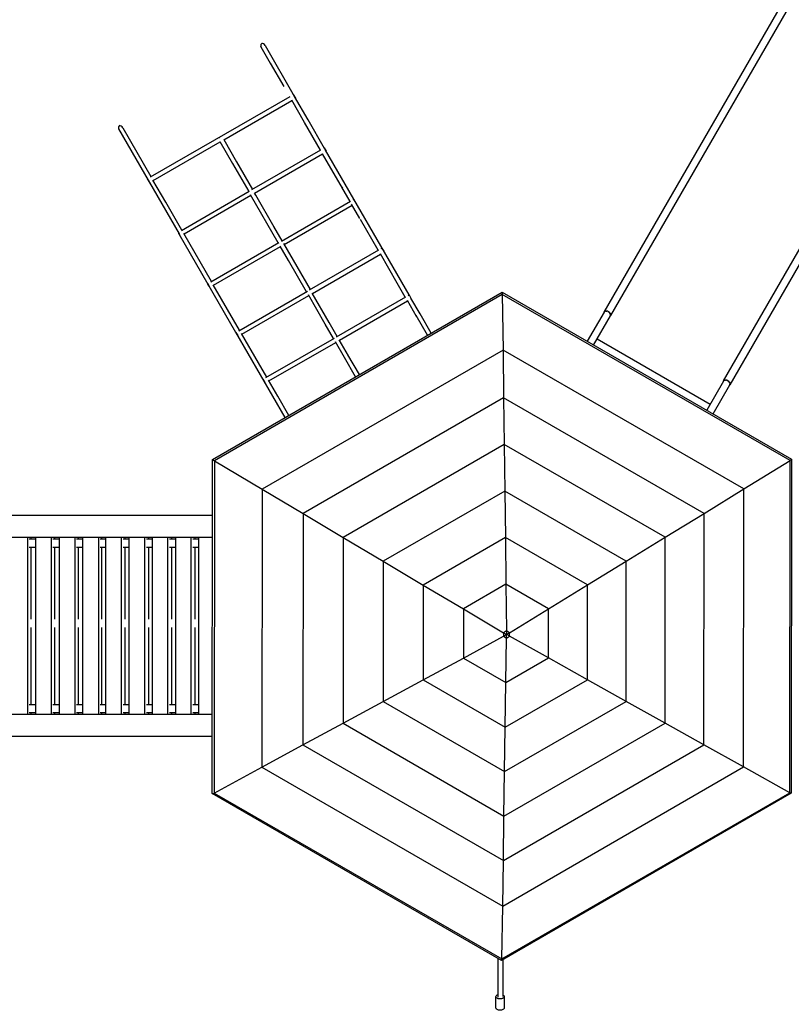
# Model space of a CAD drawing. Units: millimetres. Extents: x -5762 to 5628, y -4647 to 8291.
# Drawn here: x -74 to 2724, y 1651 to 5219 of the extents above; entities that cross this region are included whole.
import ezdxf

# ---------------------------------------------------------------- set-up
doc = ezdxf.new("R2010")
doc.units = ezdxf.units.MM
doc.linetypes.add('Strichlinie', pattern=[2.5, 1.7, -0.8])
doc.layers.add('BT', color=4, linetype='Continuous', lineweight=35)

msp = doc.modelspace()

# ---------------------------------------------------------------- linework, layer by layer
at = {"layer": 'BT', "color": 3, "linetype": 'Strichlinie', "lineweight": 25}
for p, q in [((800.4303, 5121.5334), (800.2549, 5121.8372)), ((816.0965, 5125.4338), (815.8278, 5125.8993)), ((300.1073, 4827.5273), (299.8386, 4827.9928))]:
    msp.add_line(p, q, dxfattribs=at)
at = {"layer": 'BT', "color": 3, "lineweight": 25}
for p, q in [((400.7178, 4649.5428), (906.6075, 4941.6184)), ((666.1995, 4784.3549), (912.8752, 4926.7731)), ((410.3246, 4636.6254), (652.7609, 4776.5961)), ((768.3572, 4603.4402), (1018.473, 4747.8447)), ((778.0724, 4590.5853), (1024.7481, 4733.0036)), ((396.2806, 4629.9152), (396.7137, 4629.1651)), ((512.5938, 4455.7752), (758.2472, 4597.6032)), ((522.1975, 4442.8559), (764.6338, 4582.8266)), ((875.3372, 4417.2755), (1126.2064, 4562.1149)), ((885.4291, 4404.6381), (1132.1048, 4547.0564)), ((1160.0479, 4498.6575), (1129.8117, 4551.0281)), ((1145.0776, 4555.6219), (1144.4712, 4556.6722)), ((877.434, 4418.4861), (847.5716, 4470.2092)), ((1226.3892, 4383.751), (1162.0256, 4495.2321)), ((619.2193, 4269.4058), (866.3351, 4412.0781)), ((629.5542, 4256.9086), (871.9905, 4396.8793)), ((977.3209, 4239.9513), (1228.7819, 4385.1324)), ((987.7086, 4227.4847), (1234.3843, 4369.903)), ((608.1205, 4262.9978), (610.2172, 4264.2084)), ((625.1244, 3625.5689), (1675.1244, 4231.7867)), ((1676.0639, 4222.8154), (632.424, 3620.2696)), ((720.8881, 4091.8997), (969.2255, 4235.2774)), ((731.8337, 4079.7553), (974.2701, 4219.726)), ((1075.285, 4070.1923), (1326.8154, 4215.4134)), ((1334.8045, 4220.026), (1337.8266, 4221.7708)), ((1343.9439, 4211.1754), (1342.9937, 4212.8212)), ((1675.1244, 4231.7867), (2724.4049, 3626.8151)), ((1675.1244, 4231.7867), (1676.0639, 4222.8154)), ((2718.9888, 3621.5083), (1676.0639, 4222.8154)), ((1676.0639, 4222.8154), (1678.5964, 4021.7045)), ((1085.7075, 4057.7458), (1332.3832, 4200.164)), ((1345.356, 4208.7296), (1344.7496, 4209.7798)), ((2068.6047, 4147.0041), (2068.293, 4146.6584)), ((2068.6441, 4151.2089), (2068.6047, 4147.0041)), ((710.4, 4085.8445), (712.7927, 4087.2259)), ((713.4978, 4080.479), (712.5197, 4082.1731)), ((818.8153, 3922.1195), (1067.2959, 4065.5798)), ((829.8326, 3910.0163), (1072.2689, 4049.987)), ((1118.6051, 4000.7655), (1085.1845, 4058.6516)), ((2020.1033, 4062.8296), (2429.7333, 3826.3296)), ((1678.5964, 4021.7045), (805.3249, 3517.521)), ((1157.6998, 3933.0514), (1116.4847, 4004.4381)), ((2551.2695, 3518.5574), (1678.5964, 4021.7045)), ((1678.5964, 4021.7045), (1680.7691, 3849.1647)), ((808.3989, 3916.1055), (810.8262, 3917.5069)), ((2478.2363, 3909.9775), (2478.3799, 3910.4203)), ((2478.3799, 3910.4203), (2482.0027, 3912.5576)), ((1680.7691, 3849.1647), (953.6624, 3429.3695)), ((2407.3776, 3430.2325), (1680.7691, 3849.1647)), ((1680.7691, 3849.1647), (1682.8974, 3680.1462)), ((1682.8974, 3680.1462), (1098.9726, 3343.017)), ((2266.4222, 3343.7101), (1682.8974, 3680.1462)), ((1682.8974, 3680.1462), (1685.0258, 3511.1277)), ((624.4049, 2414.3795), (625.1244, 3625.5689)), ((625.1244, 3625.5689), (632.424, 3620.2696)), ((632.424, 3620.2696), (631.7088, 2416.4167)), ((632.424, 3620.2696), (805.3249, 3517.521)), ((2551.2695, 3518.5574), (2718.9888, 3621.5083)), ((2718.2736, 2417.6553), (2718.9888, 3621.5083)), ((2718.9888, 3621.5083), (2724.4049, 3626.8151)), ((2724.4049, 3626.8151), (2723.6854, 2415.6257)), ((805.3249, 3517.521), (804.7265, 2510.1904)), ((805.3249, 3517.521), (953.6624, 3429.3695)), ((1685.0258, 3511.1277), (1244.2827, 3256.6646)), ((2125.4668, 3257.1877), (1685.0258, 3511.1277)), ((1685.0258, 3511.1277), (1687.1541, 3342.1092)), ((2407.3776, 3430.2325), (2551.2695, 3518.5574)), ((2550.6711, 2511.2268), (2551.2695, 3518.5574)), ((953.6624, 3429.3695), (953.1641, 2590.642)), ((953.6624, 3429.3695), (1098.9726, 3343.017)), ((2266.4222, 3343.7101), (2407.3776, 3430.2325)), ((2406.8793, 2591.5049), (2407.3776, 3430.2325)), ((-1220.2753, 3423.1357), (625.0042, 3423.1332)), ((-44.8587, 3343.1341), (-44.8587, 2702.8993)), ((-39.1506, 3337.902), (-16.7267, 3337.902)), ((-33.4981, 3343.1341), (-33.4981, 3337.902)), ((-16.7267, 3343.1341), (-16.7267, 2702.8993)), ((40.8025, 3343.134), (40.8025, 2702.8992)), ((46.494, 3337.902), (68.9225, 3337.902)), ((52.1631, 3343.134), (52.1631, 3337.902)), ((68.9225, 3343.134), (68.9225, 2702.8992)), ((126.4517, 3343.1339), (126.4517, 2702.8991)), ((132.1376, 3337.902), (154.5717, 3337.902)), ((137.8123, 3343.1339), (137.8123, 3337.902)), ((154.5717, 3343.1338), (154.5717, 2702.8991)), ((212.1009, 3343.1338), (212.1009, 2702.899)), ((217.7813, 3337.902), (237.9478, 3337.902)), ((223.4615, 3343.1338), (223.4615, 3337.902)), ((237.9478, 3343.1337), (237.9478, 2702.899)), ((294.171, 3343.1337), (294.171, 2702.8989)), ((301.8881, 3337.902), (322.4421, 3337.902)), ((308.1385, 3343.1336), (308.1385, 3337.902)), ((322.4421, 3343.1336), (322.4421, 2702.8989)), ((378.4245, 3343.1336), (378.4245, 2702.8988)), ((385.8228, 3337.902), (406.7222, 3337.902)), ((392.8155, 3343.1335), (392.8155, 3337.902)), ((406.7222, 3343.1335), (406.7222, 2702.8987)), ((462.7271, 3343.1334), (462.7271, 2702.8987)), ((469.984, 3337.902), (491.0968, 3337.902)), ((477.079, 3343.1334), (477.079, 3337.902)), ((491.0968, 3343.1334), (491.0968, 2702.8986)), ((547.2494, 3343.1333), (547.2494, 2702.8986)), ((554.2563, 3337.902), (575.1028, 3337.902)), ((561.3426, 3343.1333), (561.3426, 3337.902)), ((575.1028, 3343.1333), (575.1028, 2702.8985)), ((1098.9726, 3343.017), (1098.5724, 2669.4517)), ((1098.9726, 3343.017), (1244.2827, 3256.6646)), ((1687.1541, 3342.1092), (1389.5929, 3170.3121)), ((1984.5115, 3170.6652), (1687.1541, 3342.1092)), ((1687.1541, 3342.1092), (1689.2825, 3173.0906)), ((2125.4668, 3257.1877), (2266.4222, 3343.7101)), ((2266.0221, 2670.1447), (2266.4222, 3343.7101)), ((-39.1506, 3307.902), (-16.7267, 3307.902)), ((-33.4981, 3307.902), (-33.4981, 3046.3277)), ((46.494, 3307.902), (68.9225, 3307.902)), ((52.1631, 3307.902), (52.1631, 3046.3277)), ((132.1376, 3307.902), (154.5717, 3307.902)), ((137.8123, 3307.902), (137.8123, 3046.3277)), ((217.7813, 3307.902), (237.9478, 3307.902)), ((223.4615, 3307.902), (223.4615, 3046.3277)), ((301.8881, 3307.902), (322.4421, 3307.902)), ((308.1385, 3307.902), (308.1385, 3046.3277)), ((385.8228, 3307.902), (406.7222, 3307.902)), ((392.8155, 3307.902), (392.8155, 3046.3277)), ((469.984, 3307.902), (491.0968, 3307.902)), ((477.079, 3307.902), (477.079, 3046.3277)), ((554.2563, 3307.902), (575.1028, 3307.902)), ((561.3426, 3307.902), (561.3426, 3046.3277)), ((1244.2827, 3256.6646), (1243.9807, 2748.2614)), ((1244.2827, 3256.6646), (1389.5929, 3170.3121)), ((1984.5115, 3170.6652), (2125.4668, 3257.1877)), ((2125.1648, 2748.7845), (2125.4668, 3257.1877)), ((1389.5929, 3170.3121), (1389.389, 2827.0711)), ((1389.5929, 3170.3121), (1534.9031, 3083.9596)), ((1689.2825, 3173.0906), (1534.9031, 3083.9596)), ((1843.5561, 3084.1428), (1689.2825, 3173.0906)), ((1689.2825, 3173.0906), (1691.4108, 3004.0721)), ((1843.5561, 3084.1428), (1984.5115, 3170.6652)), ((1984.3076, 2827.4243), (1984.5115, 3170.6652)), ((1534.9031, 3083.9596), (1534.7973, 2905.8808)), ((1534.9031, 3083.9596), (1680.2132, 2997.6071)), ((1702.6008, 2997.6204), (1843.5561, 3084.1428)), ((1843.4503, 2906.0641), (1843.5561, 3084.1428)), ((-33.4981, 3016.3277), (-33.4981, 2737.902)), ((52.1631, 3016.3277), (52.1631, 2737.902)), ((137.8123, 3016.3277), (137.8123, 2737.902)), ((223.4615, 3016.3277), (223.4615, 2737.902)), ((308.1385, 3016.3277), (308.1385, 2737.902)), ((392.8155, 3016.3277), (392.8155, 2737.902)), ((477.079, 3016.3277), (477.079, 2737.902)), ((561.3426, 3016.3277), (561.3426, 2737.902)), ((1680.2132, 2997.6071), (1680.2055, 2984.6905)), ((1691.4108, 3004.0721), (1680.2132, 2997.6071)), ((1680.2132, 2997.6071), (1690.7323, 2992.3174)), ((1691.4108, 3004.0721), (1690.7323, 2992.3174)), ((1690.7323, 2992.3174), (1702.6008, 2997.6204)), ((1702.6008, 2997.6204), (1691.4108, 3004.0721)), ((1702.5931, 2984.7038), (1702.6008, 2997.6204)), ((1534.7973, 2905.8808), (1680.2055, 2984.6905)), ((1680.2055, 2984.6905), (1690.7323, 2992.3174)), ((1680.2055, 2984.6905), (1691.3955, 2978.2389)), ((1689.0709, 2816.933), (1691.3955, 2978.2389)), ((1691.3955, 2978.2389), (1690.7323, 2992.3174)), ((1702.5931, 2984.7038), (1690.7323, 2992.3174)), ((1691.3955, 2978.2389), (1702.5931, 2984.7038)), ((1843.4503, 2906.0641), (1702.5931, 2984.7038)), ((1389.389, 2827.0711), (1534.7973, 2905.8808)), ((1534.7973, 2905.8808), (1689.0709, 2816.933)), ((1689.0709, 2816.933), (1843.4503, 2906.0641)), ((1984.3076, 2827.4243), (1843.4503, 2906.0641)), ((1243.9807, 2748.2614), (1389.389, 2827.0711)), ((1389.389, 2827.0711), (1686.7463, 2655.6272)), ((1686.7463, 2655.6272), (1984.3076, 2827.4243)), ((2125.1648, 2748.7845), (1984.3076, 2827.4243)), ((1686.7463, 2655.6272), (1689.0709, 2816.933)), ((1098.5724, 2669.4517), (1243.9807, 2748.2614)), ((1243.9807, 2748.2614), (1684.4218, 2494.3214)), ((1684.4218, 2494.3214), (2125.1648, 2748.7845)), ((2266.0221, 2670.1447), (2125.1648, 2748.7845)), ((-39.1506, 2737.902), (-16.7267, 2737.902)), ((46.494, 2737.902), (68.9225, 2737.902)), ((132.1376, 2737.902), (154.5717, 2737.902)), ((217.7813, 2737.902), (237.9478, 2737.902)), ((301.8881, 2737.902), (322.4421, 2737.902)), ((385.8228, 2737.902), (406.7222, 2737.902)), ((469.984, 2737.902), (491.0968, 2737.902)), ((554.2563, 2737.902), (575.1028, 2737.902)), ((-39.1506, 2707.902), (-16.7267, 2707.902)), ((-33.4981, 2707.902), (-33.4981, 2702.8993)), ((46.494, 2707.902), (68.9225, 2707.902)), ((52.1631, 2707.902), (52.1631, 2702.8992)), ((132.1376, 2707.902), (154.5717, 2707.902)), ((137.8123, 2707.902), (137.8123, 2702.8991)), ((217.7813, 2707.902), (237.9478, 2707.902)), ((223.4615, 2707.902), (223.4615, 2702.899)), ((301.8881, 2707.902), (322.4421, 2707.902)), ((308.1385, 2707.902), (308.1385, 2702.8989)), ((385.8228, 2707.902), (406.7222, 2707.902)), ((392.8155, 2707.902), (392.8155, 2702.8988)), ((469.984, 2707.902), (491.0968, 2707.902)), ((477.079, 2707.902), (477.079, 2702.8987)), ((554.2563, 2707.902), (575.1028, 2707.902)), ((561.3426, 2707.902), (561.3426, 2702.8985)), ((953.1641, 2590.642), (1098.5724, 2669.4517)), ((1098.5724, 2669.4517), (1682.0972, 2333.0155)), ((1682.0972, 2333.0155), (2266.0221, 2670.1447)), ((1684.4218, 2494.3214), (1686.7463, 2655.6272)), ((2406.8793, 2591.5049), (2266.0221, 2670.1447)), ((-1105.3028, 2622.9007), (624.5288, 2622.8985)), ((804.7265, 2510.1904), (953.1641, 2590.642)), ((953.1641, 2590.642), (1679.7726, 2171.7097)), ((1679.7726, 2171.7097), (2406.8793, 2591.5049)), ((2550.6711, 2511.2268), (2406.8793, 2591.5049)), ((631.7088, 2416.4167), (804.7265, 2510.1904)), ((804.7265, 2510.1904), (1677.3996, 2007.0433)), ((1677.3996, 2007.0433), (2550.6711, 2511.2268)), ((2718.2736, 2417.6553), (2550.6711, 2511.2268)), ((1682.0972, 2333.0155), (1684.4218, 2494.3214)), ((624.4049, 2414.3795), (631.7088, 2416.4167)), ((1673.6854, 1809.4079), (624.4049, 2414.3795)), ((631.7088, 2416.4167), (1674.6337, 1815.1095)), ((2723.6854, 2415.6257), (1673.6854, 1809.4079)), ((1674.6337, 1815.1095), (2718.2736, 2417.6553)), ((2723.6854, 2415.6257), (2718.2736, 2417.6553)), ((1679.7726, 2171.7097), (1682.0972, 2333.0155)), ((1677.3996, 2007.0433), (1679.7726, 2171.7097)), ((1674.6337, 1815.1095), (1677.3996, 2007.0433)), ((1660.1997, 1817.1832), (1660.1997, 1677.0635)), ((1673.6854, 1809.4079), (1674.6337, 1815.1095)), ((1677.6569, 1811.7009), (1677.6569, 1678.829))]:
    msp.add_line(p, q, dxfattribs=at)
at = {"layer": 'BT', "color": 3, "lineweight": 25, "extrusion": (0, 0, -1), "flags": 128}
for points in [[(-2044.8959, 4159.753), (-3283.4512, 6304.9937, 0.105476336), (-3288.2251, 6310.2878, 0.13609814), (-3294.9059, 6312.7744, 0.205815024), (-3304.5597, 6309.5733, 0.194840037), (-3309.0731, 6300.4589, 0.050579804), (-3308.9781, 6296.8253, 0.099422462), (-3307.816, 6293.3812), (-2068.6047, 4147.0041)], [(-2478.3799, 3910.4203), (-3717.5913, 6056.7973, 0.099422462), (-3719.9929, 6059.5257, 0.050579804), (-3723.0922, 6061.4248, 0.194840037), (-3733.2422, 6062.0733, 0.205815024), (-3740.8413, 6055.3134, 0.13609814), (-3742.0283, 6048.2844, 0.105476336), (-3739.8304, 6041.503), (-2501.2751, 3896.2623)], [(-2045.9708, 4160.4893, 0.000113099), (-2048.0511, 4162.3585, 0.261978194), (-2049.0123, 4162.5728)], [(-2052.0808, 4162.9649, 0.000184813), (-2053.6514, 4163.1656, 0.189321405), (-2055.276, 4162.755)], [(-2059.0793, 4161.6012, 0.000084747), (-2059.9737, 4161.3299, 0.161286303), (-2061.8833, 4159.9824)], [(-2065.1817, 4157.4867, -0.000047072), (-2065.4022, 4157.3199, 0.183303839), (-2067.0874, 4154.6355)], [(-2485.7451, 3912.9221, 0.000164152), (-2488.5004, 3912.8958, 0.140209444), (-2489.1697, 3912.6972)], [(-2492.9798, 3911.0887, 0.000047079), (-2494.727, 3910.351, 0.148839001), (-2495.7838, 3909.4698)], [(-2498.6851, 3906.7525, -0.000084725), (-2499.6147, 3905.8819, 0.18999595), (-2500.4638, 3904.0912)], [(-2501.659, 3901.2369, -0.000184701), (-2501.9128, 3900.6305, 0.293116032), (-2501.3754, 3897.5616)], [(-624.9566, 3343.1332), (1336.5292, 3343.1358, 0.106846115), (1343.3116, 3354.8515, 0.067559085), (1345.8212, 3368.8839, 0.010515222), (1346.121, 3383.1358, 0.010515229), (1345.8212, 3397.3877, 0.067559059), (1343.3116, 3411.4201, 0.106846079), (1336.5292, 3423.1358), (1309.5437, 3423.1358), (1309.8669, 3423.5076), (1309.8643, 3423.1358)], [(1298.8206, 2622.901), (1336.5292, 2622.901, 0.106846115), (1343.3116, 2634.6168, 0.067559085), (1345.8212, 2648.6492, 0.010515222), (1346.121, 2662.901, 0.010515229), (1345.8212, 2677.1529, 0.067559059), (1343.3116, 2691.1853, 0.106846079), (1336.5292, 2702.901), (-624.5763, 2702.8985)], [(-1652.8078, 1679.0178, 0.17173012), (-1654.8174, 1683.3196, 0.136257575), (-1660.1997, 1686.4212)], [(-1682.8078, 1679.0178), (-1682.8078, 1638.0602, 0.184454201), (-1681.4224, 1634.4325, 0.07839175), (-1678.4144, 1631.9765, 0.081646467), (-1673.2785, 1630.0121, 0.0506408), (-1667.8078, 1629.4566, 0.0506408), (-1662.3371, 1630.0121, 0.081646467), (-1657.2012, 1631.9765, 0.07839175), (-1654.1932, 1634.4325, 0.184454201), (-1652.8078, 1638.0602), (-1652.8078, 1679.0178)], [(-1682.8078, 1679.0178, 0.17173012), (-1680.7982, 1674.716, 0.077876269), (-1678.2387, 1672.8176, 0.039724586), (-1675.3078, 1671.5668, 0.064590432), (-1669.6683, 1670.4534, 0.055116714), (-1663.9255, 1670.7073, 0.050275276), (-1659.0484, 1671.9775, 0.110035819), (-1654.8174, 1674.716, 0.17173012), (-1652.8078, 1679.0178)], [(-1677.6569, 1685.4349, 0.100835152), (-1680.7982, 1683.3196, 0.17173012), (-1682.8078, 1679.0178)]]:
    msp.add_lwpolyline(points, format="xyb", dxfattribs=at)
at = {"layer": 'BT', "color": 3, "lineweight": 25, "flags": 128}
for points in [[(816.0965, 5125.4338, 0.150202922), (810.2891, 5131.7493, 0.150202922), (803.9572, 5133.2381), (800.0637, 5129.2035), (800.4303, 5121.5334)], [(300.1073, 4827.5273, 0.150202922), (294.2999, 4833.8428, 0.150202922), (287.968, 4835.3316), (284.0745, 4831.297), (284.4411, 4823.6269), (504.3414, 4442.7485)]]:
    msp.add_lwpolyline(points, format="xyb", dxfattribs=at)
for points in [[(800.4303, 5121.5334), (834.9197, 5061.796), (883.6048, 4977.4711)], [(816.0965, 5125.4338), (921.5528, 4942.7783)], [(300.1073, 4827.5273), (402.3295, 4650.4734)], [(665.9179, 4784.8426), (712.5295, 4704.109), (770.0773, 4604.4333)], [(651.7606, 4778.3287), (698.178, 4697.9315), (756.6387, 4596.6745)], [(1037.5813, 4741.8109), (1038.1867, 4740.7624), (1037.7209, 4741.5691)], [(390.6183, 4643.7119), (388.8909, 4642.7146), (394.8262, 4632.4344)], [(502.4838, 4449.9382), (500.7638, 4448.9451), (506.685, 4438.6892)], [(883.136, 4408.6099), (979.7135, 4241.3327)], [(608.1205, 4262.9978), (616.1156, 4249.1499), (615.6498, 4249.9566)], [(1337.8266, 4221.7708), (1345.8218, 4207.9228)], [(2007.133, 4040.3643), (2068.2608, 4146.2408), (2068.72, 4152.1928), (2064.5381, 4158.4496), (2057.3125, 4162.6213), (2049.803, 4163.1145), (2044.8781, 4159.7408), (1983.7423, 4053.8504)], [(710.4, 4085.8445), (717.0027, 4074.4083)], [(808.3989, 3916.1055), (813.7882, 3906.7708)], [(815.7886, 3903.3061), (816.394, 3902.2575), (815.3218, 3904.1145)], [(2440.2942, 3790.6215), (2501.2735, 3896.2408), (2501.7327, 3902.1928), (2497.5508, 3908.4496), (2490.3252, 3912.6213), (2482.8157, 3913.1145), (2477.8908, 3909.7408), (2416.9035, 3804.1077)]]:
    msp.add_lwpolyline(points, dxfattribs=at)
at = {"layer": 'BT', "color": 3, "lineweight": 25, "extrusion": (0, 0, -1), "flags": 128}
for points in [[(-1016.753, 4746.8516), (-959.2052, 4846.5272), (-912.5936, 4927.2609)], [(-916.707, 4947.4493), (-918.3187, 4948.3799), (-926.3138, 4934.5319)], [(-921.4164, 4943.0144), (-918.491, 4948.0814)], [(-1031.2312, 4752.8097), (-971.7308, 4855.8673), (-922.2237, 4941.6163)], [(-925.848, 4935.3387), (-925.2417, 4936.3889), (-924.4359, 4937.7845)], [(-651.0064, 4792.3672), (-651.1695, 4792.5742), (-651.9124, 4792.8903)], [(-1028.583, 4753.6817), (-1030.1916, 4754.6104), (-1037.0922, 4742.6581)], [(-1035.3586, 4745.6608), (-1034.3287, 4747.4446), (-1033.2893, 4749.2449)], [(-1124.1097, 4560.9043), (-1094.2473, 4612.6275), (-1096.1706, 4609.2962), (-1024.4043, 4733.599)], [(-1337.8266, 4221.7708), (-1035.1752, 4745.9785)], [(-514.2024, 4456.7039), (-455.7416, 4557.9608), (-409.3243, 4638.358)], [(-863.9954, 4410.7273), (-763.5394, 4584.7222)], [(-849.4949, 4466.878), (-782.3381, 4583.1969), (-777.7286, 4591.1808)], [(-1135.2085, 4567.3123), (-1137.5483, 4568.6631), (-1144.3811, 4556.8283)], [(-1138.787, 4566.5176), (-1138.1536, 4567.6146), (-1137.7206, 4568.3646)], [(-503.8615, 4443.5796), (-502.8834, 4445.2737), (-502.8717, 4445.2941)], [(-710.4, 4085.8445), (-504.7271, 4442.0803)], [(-508.6588, 4435.2705), (-504.9009, 4441.7793)], [(-621.559, 4270.7566), (-521.103, 4444.7516)], [(-966.2749, 4233.5739), (-900.9225, 4346.7677), (-870.8282, 4398.8924)], [(-1236.8773, 4389.8063), (-1239.8278, 4391.5097), (-1246.5403, 4379.8833)], [(-1241.2791, 4388.9961), (-1241.0974, 4389.3108), (-1240.4332, 4390.4612)], [(-1324.3881, 4214.012), (-1295.23, 4264.5152), (-1233.9251, 4370.6984)], [(-608.5581, 4262.2399), (-608.2928, 4262.6993), (-608.1205, 4262.9978)], [(-613.2875, 4254.0482), (-609.0331, 4261.4171)], [(-723.8386, 4093.6032), (-658.4861, 4206.7971), (-628.3919, 4258.9217)], [(-1064.2738, 4063.835), (-1034.0764, 4116.1384), (-972.9875, 4221.9475)], [(-1077.7124, 4071.5937), (-1048.5543, 4122.0969), (-987.2494, 4228.2801)], [(-1338.432, 4220.7222), (-1337.999, 4221.4723), (-1337.8266, 4221.7708)], [(-1404.3755, 4075.4697), (-1363.1604, 4146.8564), (-1365.2808, 4143.1837), (-1331.8602, 4201.0698)], [(-1417.8141, 4083.2285), (-1377.6592, 4152.7788), (-1344.4193, 4210.352)], [(-888.3863, 3777.5632), (-709.9089, 4086.6951)], [(-710.953, 4084.8867), (-710.5724, 4085.546), (-710.4, 4085.8445)], [(-821.8374, 3923.8643), (-791.64, 3976.1677), (-730.5511, 4081.9768)], [(-1144.2612, 3925.2926), (-1104.1063, 3994.843), (-1070.8664, 4052.4162)], [(-809.0042, 3915.057), (-808.5712, 3915.807), (-808.3989, 3916.1055)], [(-814.5161, 3905.5101), (-813.5659, 3907.1559), (-812.536, 3908.9397)], [(-901.8249, 3785.322), (-861.67, 3854.8723), (-828.4301, 3912.4455)]]:
    msp.add_lwpolyline(points, dxfattribs=at)

doc.saveas('drawing.dxf')
